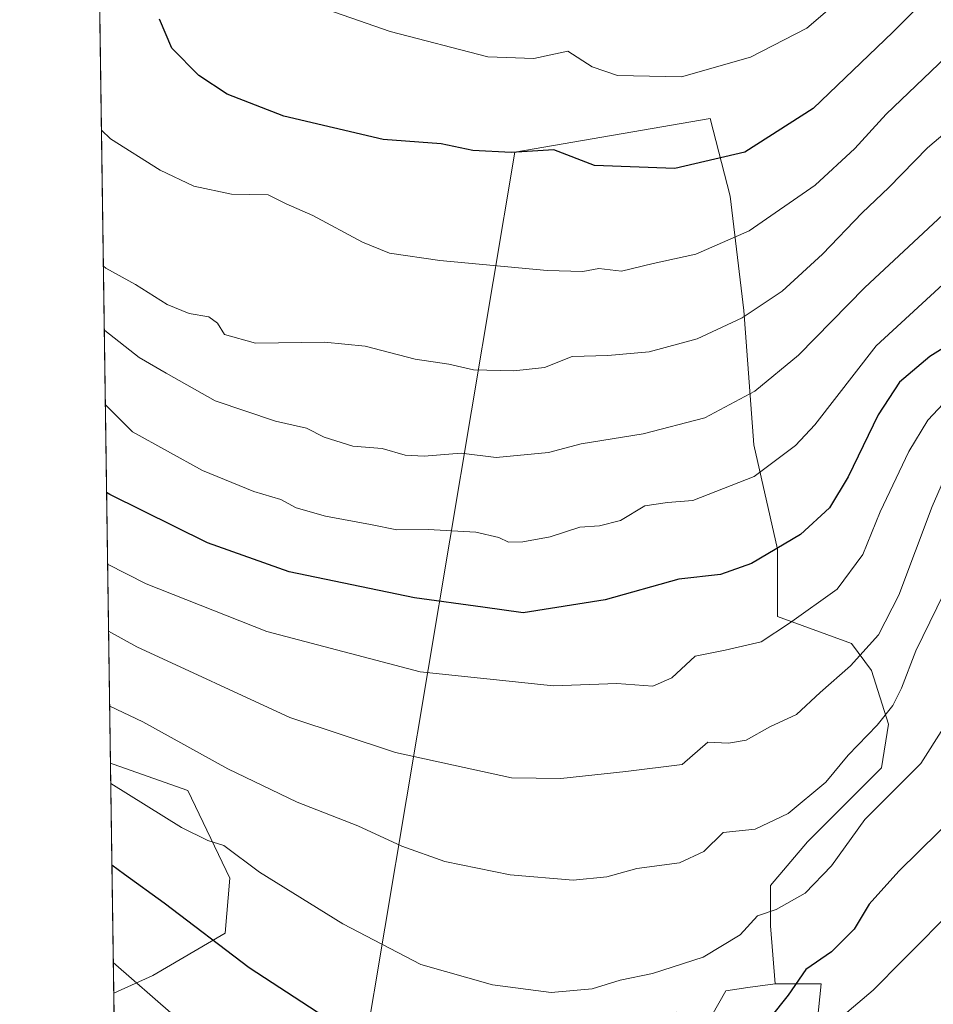
# Model space of a CAD drawing. Units: metres. Extents: x 596528 to 599949, y 4777698 to 4780060.
# Drawn here: x 596528 to 596675, y 4778948 to 4779106 of the extents above; entities that cross this region are included whole.
import ezdxf

# ---------------------------------------------------------------- set-up
doc = ezdxf.new("R2010")
doc.units = ezdxf.units.M
doc.header["$MEASUREMENT"] = 0
for name, color, linetype, lineweight in [('Arbolado forestal CxS', 92, 'Continuous', 0), ('Comarca CxS', 21, 'Continuous', 0), ('Comunidad Autónoma CxS', 142, 'Continuous', 0), ('Curva de nivel maestra', 30, 'Continuous', 30), ('Curva de nivel normal', 30, 'Continuous', 0), ('Municipio CxS', 4, 'Continuous', 0), ('Provincia CxS', 1, 'Continuous', 0)]:
    doc.layers.add(name, color=color, linetype=linetype, lineweight=lineweight)

msp = doc.modelspace()

# ---------------------------------------------------------------- linework, layer by layer
at = {"layer": 'Arbolado forestal CxS', "color": 92, "linetype": 'Continuous', "lineweight": 0, "extrusion": (0.001433059229503006, -0.1007454313537919, 0.9949112042803534), "elevation": -479927.5487553585, "flags": 128}
msp.add_lwpolyline([(664454.3834235047, 4745813.966753914), (664454.3834235047, 4746829.998383655)], dxfattribs=at)
at = {"layer": 'Arbolado forestal CxS', "color": 92, "linetype": 'Continuous', "lineweight": 0, "extrusion": (0.00484361021769731, -0.3405313491096076, 0.9402206867079929), "elevation": -1623864.099792912, "flags": 128}
msp.add_lwpolyline([(664450.2141876402, 4485064.028551169), (664450.2141876401, 4485103.297027985)], dxfattribs=at)
at = {"layer": 'Arbolado forestal CxS', "color": 92, "linetype": 'Continuous', "lineweight": 0, "extrusion": (0.002466838869392241, -0.1734232625113324, 0.9848442956761835), "elevation": -826650.8995388558, "flags": 128}
msp.add_lwpolyline([(664453.547872924, 4697700.522290062), (664453.547872924, 4697805.638268209)], dxfattribs=at)
at = {"layer": 'Arbolado forestal CxS', "color": 92, "linetype": 'Continuous', "lineweight": 0}
for points in [[(596545.2770999996, 4778800.522299999, 636.3754999999946), (596543.1497, 4778950.0799, 668.7746000000043), (596549.4321, 4778952.915300001, 671.3901999999945), (596561.0166999997, 4778959.702500001, 676.0976999999984), (596561.8025000002, 4778968.574300001, 679.0213999999978), (596555.0279000001, 4778982.648499999, 682.6477000000014), (596543.0428999999, 4778986.850500001, 682.1505000000034), (596542.6245999997, 4778986.997199999, 682.1481000000058), (596528.2471000003, 4779997.756100001, 784.5191000000051)], [(596649.3576999997, 4778951.6077, 677.215200000006), (596648.6058999998, 4778960.878699999, 679.9478999999993), (596648.6058999998, 4778967.360099999, 682.0017999999982), (596654.5471000001, 4778974.3817, 683.1741000000038), (596666.4297000002, 4778986.2643, 683.1459999999934), (596667.5097000003, 4778993.285900001, 685.2029999999941), (596664.8091000002, 4779001.9277, 689.7225000000036), (596661.5685000002, 4779006.248500001, 692.6376000000018), (596649.6858999999, 4779010.569300001, 696.6462000000029), (596649.6858000001, 4779021.3717, 700.8638000000064), (596645.9046999998, 4779038.1151, 707.4998999999953), (596644.2840999998, 4779059.719699999, 716.0718999999954), (596642.1237000005, 4779078.083699999, 723.2949999999983), (596638.8830000004, 4779090.506300001, 728.2405), (596607.5560999997, 4779085.104699999, 725.8015000000014), (596576.2307000002, 4778898.2247, 664.2302000000054), (596570.8299000004, 4778852.3147, 653.4323000000004), (596580.0119000003, 4778846.913699999, 652.812300000005), (596589.1939000003, 4778848.5341, 653.6420000000071), (596603.7770999996, 4778854.475500001, 654.8046000000032), (596636.2352999998, 4778866.593699999, 654.6275000000023)], [(596649.3576999997, 4778951.6077, 677.215200000006), (596648.6058999998, 4778960.878699999, 679.9478999999993), (596648.6058999998, 4778967.360099999, 682.0017999999982), (596654.5471000001, 4778974.3817, 683.1741000000038), (596666.4297000002, 4778986.2643, 683.1459999999934), (596667.5097000003, 4778993.285900001, 685.2029999999941), (596664.8091000002, 4779001.9277, 689.7225000000036), (596661.5685000002, 4779006.248500001, 692.6376000000018), (596649.6858999999, 4779010.569300001, 696.6462000000029), (596649.6858000001, 4779021.3717, 700.8638000000064), (596645.9046999998, 4779038.1151, 707.4998999999953), (596644.2840999998, 4779059.719699999, 716.0718999999954), (596642.1237000005, 4779078.083699999, 723.2949999999983), (596638.8830000004, 4779090.506300001, 728.2405), (596607.5560999997, 4779085.104699999, 725.8015000000014), (596576.2307000002, 4778898.2247, 664.2302000000054), (596570.8299000004, 4778852.3147, 653.4323000000004), (596580.0119000003, 4778846.913699999, 652.812300000005), (596589.1939000003, 4778848.5341, 653.6420000000071), (596603.7770999996, 4778854.475500001, 654.8046000000032), (596636.2352999998, 4778866.593699999, 654.6275000000023)], [(596576.2307000002, 4778898.2247, 664.2302000000054), (596607.5560999997, 4779085.104699999, 725.8015000000014), (596638.8830000004, 4779090.506300001, 728.2405), (596642.1237000005, 4779078.083699999, 723.2949999999983), (596644.2840999998, 4779059.719699999, 716.0718999999954), (596645.9046999998, 4779038.1151, 707.4998999999953), (596649.6858000001, 4779021.3717, 700.8638000000064), (596649.6858999999, 4779010.569300001, 696.6462000000029), (596661.5685000002, 4779006.248500001, 692.6376000000018), (596664.8091000002, 4779001.9277, 689.7225000000036), (596667.5097000003, 4778993.285900001, 685.2029999999941), (596666.4297000002, 4778986.2643, 683.1459999999934), (596654.5471000001, 4778974.3817, 683.1741000000038), (596648.6058999998, 4778967.360099999, 682.0017999999982), (596648.6058999998, 4778960.878699999, 679.9478999999993), (596649.3576999997, 4778951.6077, 677.215200000006), (596644.9697000004, 4778950.980900001, 678.1147999999957), (596641.4234999996, 4778950.474099999, 678.6432000000059), (596639.1485000001, 4778946.492900001, 678.0247999999992)], [(596655.0551000005, 4778935.426700001, 670.2544999999955), (596656.7379000002, 4778951.579700001, 674.9841000000015), (596649.3859000001, 4778951.6117, 677.2075999999943), (596649.3576999997, 4778951.6077, 677.215200000006), (596648.6058999998, 4778960.878699999, 679.9478999999993), (596648.6058999998, 4778967.360099999, 682.0017999999982), (596654.5471000001, 4778974.3817, 683.1741000000038), (596666.4297000002, 4778986.2643, 683.1459999999934), (596667.5097000003, 4778993.285900001, 685.2029999999941), (596664.8091000002, 4779001.9277, 689.7225000000036), (596661.5685000002, 4779006.248500001, 692.6376000000018), (596649.6858999999, 4779010.569300001, 696.6462000000029), (596649.6858000001, 4779021.3717, 700.8638000000064), (596645.9046999998, 4779038.1151, 707.4998999999953), (596644.2840999998, 4779059.719699999, 716.0718999999954), (596642.1237000005, 4779078.083699999, 723.2949999999983), (596638.8830000004, 4779090.506300001, 728.2405), (596607.5560999997, 4779085.104699999, 725.8015000000014), (596576.2307000002, 4778898.2247, 664.2302000000054)], [(596542.6245999997, 4778986.997199999, 682.1481000000058), (596543.0428999999, 4778986.850500001, 682.1505000000034), (596555.0279000001, 4778982.648499999, 682.6477000000014), (596561.8025000002, 4778968.574300001, 679.0213999999978), (596561.0166999997, 4778959.702500001, 676.0976999999984), (596549.4321, 4778952.915300001, 671.3901999999945), (596543.1497, 4778950.0799, 668.7746000000043)], [(596542.6245999997, 4778986.997199999, 682.1481000000058), (596543.0428999999, 4778986.850500001, 682.1505000000034), (596555.0279000001, 4778982.648499999, 682.6477000000014), (596561.8025000002, 4778968.574300001, 679.0213999999978), (596561.0166999997, 4778959.702500001, 676.0976999999984), (596549.4321, 4778952.915300001, 671.3901999999945), (596543.1497, 4778950.0799, 668.7746000000043)], [(596649.3576999997, 4778951.6077, 677.215200000006), (596644.9697000004, 4778950.980900001, 678.1147999999957), (596641.4234999996, 4778950.474099999, 678.6432000000059), (596639.1485000001, 4778946.492900001, 678.0247999999992), (596633.4606999997, 4778947.061699999, 678.7969000000012), (596631.7247000001, 4778939.782299999, 677.1306999999942), (596633.0159, 4778916.1753, 670.170299999998), (596637.8054999998, 4778880.761700001, 658.501900000003), (596636.2352999998, 4778866.593699999, 654.6275000000023)], [(596649.3576999997, 4778951.6077, 677.215200000006), (596644.9697000004, 4778950.980900001, 678.1147999999957), (596641.4234999996, 4778950.474099999, 678.6432000000059), (596639.1485000001, 4778946.492900001, 678.0247999999992), (596633.4606999997, 4778947.061699999, 678.7969000000012), (596631.7247000001, 4778939.782299999, 677.1306999999942), (596633.0159, 4778916.1753, 670.170299999998), (596637.8054999998, 4778880.761700001, 658.501900000003), (596636.2352999998, 4778866.593699999, 654.6275000000023)], [(596639.1485000001, 4778946.492900001, 678.0247999999992), (596641.4234999996, 4778950.474099999, 678.6432000000059), (596644.9697000004, 4778950.980900001, 678.1147999999957), (596649.3576999997, 4778951.6077, 677.215200000006), (596649.3859000001, 4778951.6117, 677.2075999999943), (596656.7379000002, 4778951.579700001, 674.9841000000015), (596655.0551000005, 4778935.426700001, 670.2544999999955)], [(596655.0551000005, 4778935.426700001, 670.2544999999955), (596656.7379000002, 4778951.579700001, 674.9841000000015), (596649.3859000001, 4778951.6117, 677.2075999999943), (596649.3576999997, 4778951.6077, 677.215200000006)], [(596655.0551000005, 4778935.426700001, 670.2544999999955), (596656.7379000002, 4778951.579700001, 674.9841000000015), (596649.3859000001, 4778951.6117, 677.2075999999943), (596649.3576999997, 4778951.6077, 677.215200000006)]]:
    msp.add_polyline3d(points, dxfattribs=at)
msp.add_polyline3d([(596543.1497, 4778950.0799, 668.7746000000043), (596542.6245999997, 4778986.997199999, 682.1481000000058), (596543.0428999999, 4778986.850500001, 682.1505000000034), (596555.0279000001, 4778982.648499999, 682.6477000000014), (596561.8025000002, 4778968.574300001, 679.0213999999978), (596561.0166999997, 4778959.702500001, 676.0976999999984), (596549.4321, 4778952.915300001, 671.3901999999945)], close=True, dxfattribs=at)
at = {"layer": 'Comarca CxS', "color": 21, "linetype": 'Continuous', "lineweight": 0, "flags": 128}
msp.add_lwpolyline([(596553.6596554362, 4778211.214683055), (596528.0500007425, 4780011.609982165)], dxfattribs=at)
at = {"layer": 'Comunidad Autónoma CxS', "color": 142, "linetype": 'Continuous', "lineweight": 0, "flags": 128}
msp.add_lwpolyline([(599123.2530934288, 4777734.96082038), (596560.9600007412, 4777697.989982185), (596553.6596554362, 4778211.214683055), (596528.0500007425, 4780011.609982165), (597592.4358999992, 4780026.9636), (599915.2800007683, 4780060.469982163), (599925.5357304425, 4779363.420451841), (599949.3200007678, 4777746.879982186)], close=True, dxfattribs=at)
at = {"layer": 'Curva de nivel maestra', "color": 30, "linetype": 'Continuous', "lineweight": 30, "flags": 128}
for points, elevation in [([(596673.7599999999, 4779109.950099999), (596668.2400000002, 4779104.390100001), (596655.4199999999, 4779092.1601), (596644.4699999997, 4779085.140100001), (596633.2000000002, 4779082.5101), (596620.3300000001, 4779082.9901), (596613.7800000003, 4779085.4801), (596606.9400000004, 4779085.0601), (596600.7800000003, 4779085.370100001), (596595.7300000006, 4779086.450099999), (596586.4000000004, 4779087.140100001), (596570.4400000004, 4779090.920100001), (596561.3600000005, 4779094.460100001), (596556.8200000003, 4779097.460100001), (596552.5, 4779101.800100001), (596550.4800000006, 4779106.460100001)], 725.0000000000001), ([(596685, 4779059.130100001), (596674.1799999997, 4779052.340100001), (596669.2800000003, 4779048.220100001), (596665.8600000005, 4779042.960100001), (596661.0599999996, 4779033.0001), (596658.0599999996, 4779028.030099999), (596653.3899999997, 4779023.7601), (596645.5099999999, 4779019.0801), (596640.5499999998, 4779017.3301), (596633.8499999996, 4779016.5601), (596622.0599999996, 4779013.2401), (596608.9000000004, 4779011.1801), (596602.3899999997, 4779012.0701), (596591.4199999999, 4779013.590100001), (596571.3300000001, 4779017.7601), (596558.2199999997, 4779022.380100001), (596542.5099999999, 4779030.1501), (596542.0064000003, 4779030.4553)], 700), ([(596678.7999999998, 4778979.1501), (596669.1900000004, 4778969.700099999), (596664.4299999997, 4778964.370100001), (596661.9900000002, 4778960.380100001), (596658.3499999996, 4778956.710100001), (596654.2599999999, 4778953.890100001), (596651.4400000004, 4778949.7501), (596648.4900000002, 4778946.0801)], 675), ([(596587.9600000001, 4778939.120100001), (596564.9000000004, 4778954.170100001), (596551.2599999999, 4778964.5701), (596544.8499999996, 4778969.1501), (596542.8573000003, 4778970.639000001)], 675)]:
    msp.add_lwpolyline(points, dxfattribs=dict(at, elevation=elevation))
at = {"layer": 'Curva de nivel normal', "color": 30, "linetype": 'Continuous', "lineweight": 0, "flags": 128}
for points, elevation in [([(596574.9000000004, 4779108.869999999), (596587.5199999996, 4779104.49), (596603.2199999997, 4779100.430000001), (596610.5899999999, 4779100.189999999), (596616.0300000003, 4779101.32), (596619.9600000001, 4779098.810000001), (596624.0300000003, 4779097.41), (596634.2999999998, 4779097.220000001), (596645.3499999996, 4779100.369999999), (596654.4199999999, 4779105.039999999), (596662.5700000003, 4779112.039999999)], 730), ([(596690.6299999999, 4779107.92), (596685.7199999997, 4779106.25), (596679.1500000004, 4779102.66), (596667.1500000004, 4779091.230000001), (596662.1399999997, 4779085.720000001), (596655.7400000002, 4779079.810000001), (596645.1500000004, 4779072.52), (596636.5899999999, 4779068.77), (596629.7599999999, 4779067.26), (596624.6399999997, 4779066.01), (596621.0099999999, 4779066.42), (596618.4600000001, 4779065.980000001), (596612.7199999997, 4779066.140000001), (596595.4900000002, 4779067.710000001), (596587.4400000004, 4779068.9), (596583.0800000001, 4779070.66), (596575.1100000005, 4779074.980000001), (596570.8499999996, 4779076.82), (596567.9500000002, 4779078.25), (596562.0700000003, 4779078.369999999), (596556.0199999996, 4779079.65), (596550.5800000001, 4779082.210000001), (596542.6399999997, 4779087.27), (596541.1786000002, 4779088.649300001)], 720), ([(596678.3899999997, 4779089.74), (596673.7800000003, 4779085.800000001), (596667.5599999996, 4779079.439999999), (596663.2800000003, 4779075.369999999), (596656.9400000004, 4779068.74), (596650.4299999997, 4779062.83), (596644.0199999996, 4779058.5), (596636.8099999996, 4779055.16), (596629.0999999996, 4779053.07), (596622.4600000001, 4779052.470000001), (596616.7199999997, 4779052.289999999), (596612.3200000003, 4779050.529999999), (596607.4000000004, 4779050), (596600.8799999999, 4779050.180000001), (596596.9199999999, 4779051.07), (596591.5499999998, 4779051.890000001), (596583.4900000002, 4779053.970000001), (596577, 4779054.630000001), (596565.9100000003, 4779054.449999999), (596560.9199999999, 4779055.850000001), (596559.7999999998, 4779057.680000001), (596558.4000000004, 4779058.699999999), (596555.2699999996, 4779059.24), (596551.7100000001, 4779060.66), (596546.6500000004, 4779063.9), (596541.9000000004, 4779066.51), (596541.4890000002, 4779066.8259)], 715), ([(596678.6200000001, 4779077.27), (596663.7199999997, 4779063.380000001), (596653.0599999996, 4779052.52), (596646.0599999996, 4779046.75), (596638.0599999996, 4779042.480000001), (596628.1600000003, 4779039.9), (596618.1799999997, 4779038.300000001), (596612.9600000001, 4779036.9), (596604.54, 4779036.100000001), (596598.9299999997, 4779036.779999999), (596592.9800000006, 4779036.289999999), (596589.9100000003, 4779036.470000001), (596586.2300000006, 4779037.560000001), (596581.5099999999, 4779037.9), (596576.9299999997, 4779039.359999999), (596574.0700000003, 4779040.83), (596569.1399999997, 4779041.960000001), (596559.4299999997, 4779045.199999999), (596551.5499999998, 4779049.640000001), (596547.2400000002, 4779052.16), (596541.7199999997, 4779056.49), (596541.6354, 4779056.538000001)], 710), ([(596678.2800000003, 4779065.76), (596665.5700000003, 4779054.01), (596655.7199999997, 4779041.369999999), (596652.6200000001, 4779038.02), (596645.9600000001, 4779033.050000001), (596636.0999999996, 4779029.180000001), (596632.0700000003, 4779028.880000001), (596628.3899999997, 4779028.34), (596624.4900000002, 4779025.960000001), (596621.1399999997, 4779025.130000001), (596617.9500000002, 4779024.92), (596613.2300000006, 4779023.380000001), (596608.8399999999, 4779022.539999999), (596606.5199999996, 4779022.51), (596604.9900000002, 4779023.27), (596601.2699999996, 4779024.100000001), (596593.6399999997, 4779024.550000001), (596588.6200000001, 4779024.480000001), (596584.3700000001, 4779025.359999999), (596577.1600000003, 4779026.67), (596572.4500000002, 4779028), (596569.9699999997, 4779029.350000001), (596565.6399999997, 4779030.630000001), (596557.4000000004, 4779034.029999999), (596546.1500000004, 4779040.210000001), (596541.8058000002, 4779044.554199999)], 705), ([(596676.3200000003, 4779044.74), (596673.8399999999, 4779042.119999999), (596670.8099999996, 4779037.039999999), (596666.1799999997, 4779027.369999999), (596663.3899999997, 4779020.5), (596659.2599999999, 4779014.980000001), (596651.6200000001, 4779009.49), (596647.0599999996, 4779006.529999999), (596641.29, 4779005.16), (596636.4699999997, 4779004.220000001), (596632.7199999997, 4779000.699999999), (596629.7000000002, 4778999.41), (596623.9400000004, 4778999.800000001), (596613.7599999999, 4778999.439999999), (596592.3399999999, 4779001.680000001), (596567.7100000001, 4779008.140000001), (596548.3499999996, 4779015.82), (596542.1695999998, 4779018.9846)], 695), ([(596677.79, 4779035.699999999), (596674.5300000003, 4779028.220000001), (596669.1900000004, 4779014.02), (596665.9000000004, 4779007.609999999), (596661.4000000004, 4779002.640000001), (596656.5599999996, 4778998.369999999), (596652.7800000003, 4778994.82), (596648.5, 4778992.84), (596644.6699999999, 4778990.74), (596641.8600000005, 4778990.25), (596638.5099999999, 4778990.42), (596634.3899999997, 4778986.810000001), (596625.3600000005, 4778985.66), (596614.9400000004, 4778984.560000001), (596607.0300000003, 4778984.67), (596588.4000000004, 4778988.75), (596571.4000000004, 4778994.34), (596546.8799999999, 4779005.689999999), (596542.3230999997, 4779008.191000001)], 690), ([(596676.4199999999, 4779014.24), (596671.8899999997, 4779005.039999999), (596669.6200000001, 4778999.050000001), (596668.2400000002, 4778996.300000001), (596665.7199999997, 4778993.140000001), (596661.0599999996, 4778988.300000001), (596657.4800000006, 4778983.970000001), (596651.4100000003, 4778978.949999999), (596646.1399999997, 4778976.430000001), (596640.9900000002, 4778975.9), (596637.8899999997, 4778972.859999999), (596634, 4778971.029999999), (596627.1399999997, 4778970.119999999), (596622.3300000001, 4778968.77), (596616.9000000004, 4778968.25), (596606.7800000003, 4778969.09), (596596.2800000003, 4778971.25), (596589.3899999997, 4778973.689999999), (596582.3300000001, 4778976.970000001), (596572.6200000001, 4778980.76), (596561.4800000006, 4778986.100000001), (596547.8399999999, 4778993.640000001), (596542.4944000002, 4778996.1481)], 685), ([(596542.6704000002, 4778983.773800001), (596554.04, 4778976.680000001), (596558.2800000003, 4778974.619999999), (596560.8300000001, 4778973.810000001), (596566.5499999998, 4778969.52), (596579.9299999997, 4778961.199999999), (596592.4400000004, 4778954.720000001), (596603.9699999997, 4778951.449999999), (596613.3600000005, 4778950.199999999), (596619.9699999997, 4778950.800000001), (596624.4600000001, 4778952.189999999), (596629.6600000003, 4778953.230000001), (596637.79, 4778955.890000001), (596643.7199999997, 4778959.460000001), (596646.5, 4778962.529999999), (596649.5, 4778963.539999999), (596654.1699999999, 4778966.130000001), (596658.3899999997, 4778970.560000001), (596663.7199999997, 4778977.980000001), (596672.7199999997, 4778986.949999999), (596676.3600000005, 4778992.67)], 680), ([(596660.1500000004, 4778946.380000001), (596665.0599999996, 4778950.550000001), (596669.8300000001, 4778955.380000001), (596678.4199999999, 4778964.039999999)], 670), ([(596543.0795, 4778955.0176), (596562.4199999999, 4778938.130000001)], 670)]:
    msp.add_lwpolyline(points, dxfattribs=dict(at, elevation=elevation))
at = {"layer": 'Municipio CxS', "color": 4, "linetype": 'Continuous', "lineweight": 0, "flags": 128}
msp.add_lwpolyline([(596553.6596554362, 4778211.214683055), (596528.0500007425, 4780011.609982165)], dxfattribs=at)
at = {"layer": 'Provincia CxS', "color": 1, "linetype": 'Continuous', "lineweight": 0, "flags": 128}
msp.add_lwpolyline([(599123.2530934288, 4777734.96082038), (596560.9600007412, 4777697.989982185), (596553.6596554362, 4778211.214683055), (596528.0500007425, 4780011.609982165), (597592.4358999992, 4780026.9636), (599915.2800007683, 4780060.469982163), (599925.5357304425, 4779363.420451841), (599949.3200007678, 4777746.879982186)], close=True, dxfattribs=at)

doc.saveas('drawing.dxf')
